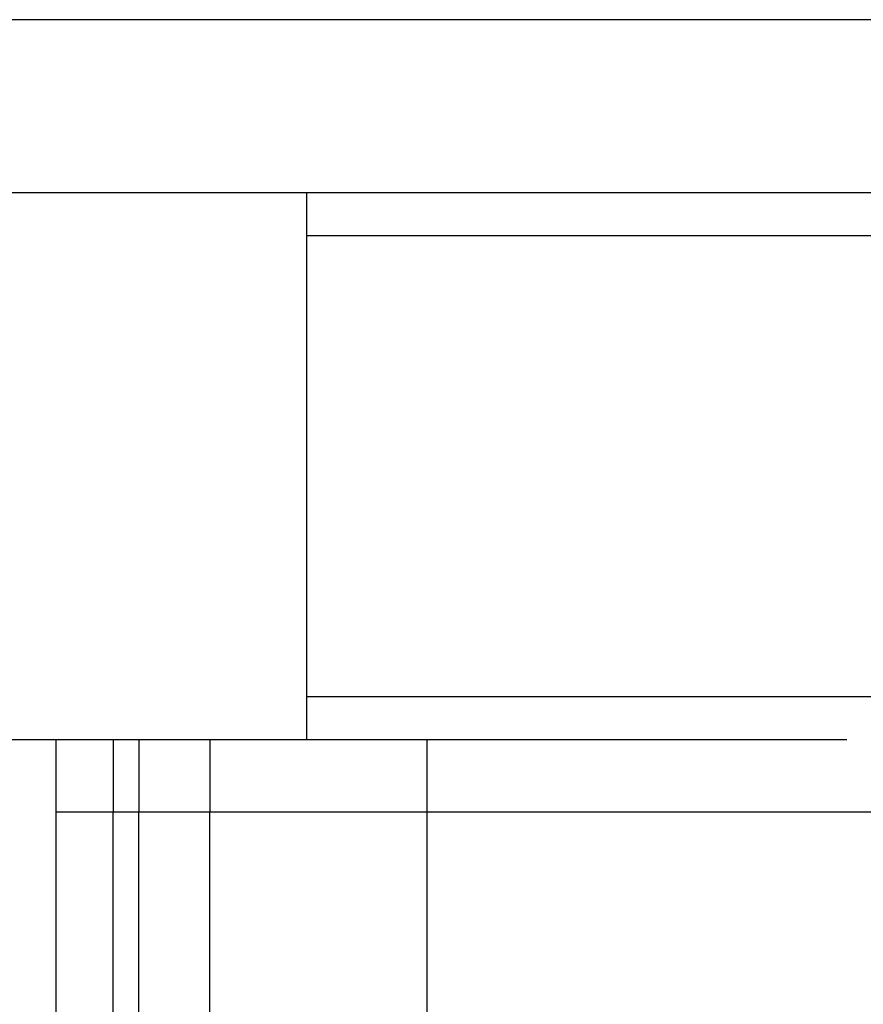
# Model space of a CAD drawing. Extents: x -37.2 to 37.2, y -75.6 to 15.8.
# Drawn here: x -18.4 to -17.8, y -18 to -17.3 of the extents above; entities that cross this region are included whole.
import ezdxf

# ---------------------------------------------------------------- set-up
doc = ezdxf.new("R2010")
doc.units = 0
doc.layers.get('0').update_dxf_attribs({"linetype": 'CONTINUOUS'})

msp = doc.modelspace()

# ---------------------------------------------------------------- linework, layer by layer
at = {"color": 0}
for points in [[(-9.5688, -17.2982), (-23.0464, -17.2982)], [(-9.5688, -17.2982), (-23.0464, -17.2982)], [(-9.5688, -17.2982), (-23.0464, -17.2982)], [(-9.5688, -17.2982), (-23.0464, -17.2982)], [(-9.5688, -17.2982), (-23.0464, -17.2982)], [(-9.5688, -17.2982), (-23.0464, -17.2982)], [(-9.5688, -17.2982), (-23.0464, -17.2982)], [(-9.5688, -17.2982), (-23.0464, -17.2982)], [(-9.5688, -17.2982), (-23.0464, -17.2982)], [(-9.5688, -17.2982), (-23.0464, -17.2982)], [(-9.5688, -17.2982), (-23.0464, -17.2982)], [(-9.5688, -17.2982), (-23.0464, -17.2982)], [(-9.5688, -17.2982), (-23.0464, -17.2982)], [(-9.5688, -17.2982), (-23.0464, -17.2982)], [(-9.5688, -17.2982), (-23.0464, -17.2982)], [(-9.5688, -17.2982), (-23.0464, -17.2982)], [(-9.5688, -17.2982), (-23.0464, -17.2982)], [(-9.5688, -17.2982), (-23.0464, -17.2982)], [(-9.5688, -17.2982), (-23.0464, -17.2982)], [(-9.5688, -17.2982), (-23.0464, -17.2982)], [(-9.5688, -17.2982), (-23.0464, -17.2982)], [(-19.0523, -17.4182), (-18.195, -17.4182)], [(-19.0523, -17.4182), (-18.195, -17.4182)], [(-19.0523, -17.4182), (-18.195, -17.4182)], [(-19.0523, -17.4182), (-18.195, -17.4182)], [(-19.0523, -17.4182), (-18.195, -17.4182)], [(-19.0523, -17.4182), (-18.195, -17.4182)], [(-19.0523, -17.4182), (-18.195, -17.4182)], [(-19.0523, -17.4182), (-18.195, -17.4182)], [(-19.0523, -17.4182), (-18.195, -17.4182)], [(-19.0523, -17.4182), (-18.195, -17.4182)], [(-19.0523, -17.4182), (-18.195, -17.4182)], [(-19.0523, -17.4182), (-18.195, -17.4182)], [(-19.0523, -17.4182), (-18.195, -17.4182)], [(-19.0523, -17.4182), (-18.195, -17.4182)], [(-19.0523, -17.4182), (-18.195, -17.4182)], [(-19.0523, -17.4182), (-18.195, -17.4182)], [(-19.0523, -17.4182), (-18.195, -17.4182)], [(-19.0523, -17.4182), (-18.195, -17.4182)], [(-19.0523, -17.4182), (-18.195, -17.4182)], [(-19.0523, -17.4182), (-18.195, -17.4182)], [(-19.0523, -17.4182), (-18.195, -17.4182)], [(-18.195, -17.4182), (-18.195, -17.4182)], [(-18.195, -17.4182), (-18.195, -17.4182)], [(-18.195, -17.4182), (-18.195, -17.7982)], [(-18.195, -17.4182), (-18.195, -17.7982)], [(-18.195, -17.4182), (-18.195, -17.7982)], [(-18.195, -17.4182), (-18.195, -17.7982)], [(-18.195, -17.4182), (-18.195, -17.7982)], [(-18.195, -17.4182), (-18.195, -17.7982)], [(-18.195, -17.4182), (-18.195, -17.7982)], [(-18.195, -17.4182), (-18.195, -17.7982)], [(-18.195, -17.4182), (-18.195, -17.7982)], [(-18.195, -17.4182), (-18.195, -17.7982)], [(-18.195, -17.4182), (-18.195, -17.7982)], [(-18.195, -17.4182), (-18.195, -17.7982)], [(-18.195, -17.4182), (-18.195, -17.7982)], [(-18.195, -17.4182), (-18.195, -17.7982)], [(-18.195, -17.4182), (-18.195, -17.7982)], [(-18.195, -17.4182), (-18.195, -17.7982)], [(-18.195, -17.4182), (-18.195, -17.7982)], [(-18.195, -17.4182), (-18.195, -17.7982)], [(-18.195, -17.4182), (-18.195, -17.7982)], [(-18.195, -17.4182), (-18.195, -17.7982)], [(-18.195, -17.4182), (-18.195, -17.7982)], [(-18.195, -17.4182), (-18.195, -17.4182)], [(-18.195, -17.4182), (-12.2867, -17.4182)], [(-18.195, -17.4182), (-12.2867, -17.4182)], [(-18.195, -17.4182), (-12.2867, -17.4182)], [(-18.195, -17.4182), (-12.2867, -17.4182)], [(-18.195, -17.4182), (-12.2867, -17.4182)], [(-18.195, -17.4182), (-12.2867, -17.4182)], [(-18.195, -17.4182), (-12.2867, -17.4182)], [(-18.195, -17.4182), (-12.2867, -17.4182)], [(-18.195, -17.4182), (-12.2867, -17.4182)], [(-18.195, -17.4182), (-12.2867, -17.4182)], [(-18.195, -17.4182), (-12.2867, -17.4182)], [(-18.195, -17.4182), (-12.2867, -17.4182)], [(-18.195, -17.4182), (-12.2867, -17.4182)], [(-18.195, -17.4182), (-12.2867, -17.4182)], [(-18.195, -17.4182), (-12.2867, -17.4182)], [(-18.195, -17.4182), (-12.2867, -17.4182)], [(-18.195, -17.4182), (-12.2867, -17.4182)], [(-18.195, -17.4182), (-12.2867, -17.4182)], [(-18.195, -17.4182), (-12.2867, -17.4182)], [(-18.195, -17.4182), (-12.2867, -17.4182)], [(-18.195, -17.4182), (-12.2867, -17.4182)], [(-18.195, -17.4482), (-18.195, -17.4482)], [(-17.5188, -17.4482), (-18.195, -17.4482)], [(-17.5188, -17.4482), (-18.195, -17.4482)], [(-17.5188, -17.4482), (-18.195, -17.4482)], [(-17.5188, -17.4482), (-18.195, -17.4482)], [(-17.5188, -17.4482), (-18.195, -17.4482)], [(-17.5188, -17.4482), (-18.195, -17.4482)], [(-17.5188, -17.4482), (-18.195, -17.4482)], [(-17.5188, -17.4482), (-18.195, -17.4482)], [(-17.5188, -17.4482), (-18.195, -17.4482)], [(-17.5188, -17.4482), (-18.195, -17.4482)], [(-17.5188, -17.4482), (-18.195, -17.4482)], [(-17.5188, -17.4482), (-18.195, -17.4482)], [(-17.5188, -17.4482), (-18.195, -17.4482)], [(-17.5188, -17.4482), (-18.195, -17.4482)], [(-17.5188, -17.4482), (-18.195, -17.4482)], [(-17.5188, -17.4482), (-18.195, -17.4482)], [(-17.5188, -17.4482), (-18.195, -17.4482)], [(-17.5188, -17.4482), (-18.195, -17.4482)], [(-17.5188, -17.4482), (-18.195, -17.4482)], [(-17.5188, -17.4482), (-18.195, -17.4482)], [(-17.5188, -17.4482), (-18.195, -17.4482)], [(-18.195, -17.7682), (-18.195, -17.7682)], [(-18.195, -17.7682), (-17.5188, -17.7682)], [(-18.195, -17.7682), (-17.5188, -17.7682)], [(-18.195, -17.7682), (-17.5188, -17.7682)], [(-18.195, -17.7682), (-17.5188, -17.7682)], [(-18.195, -17.7682), (-17.5188, -17.7682)], [(-18.195, -17.7682), (-17.5188, -17.7682)], [(-18.195, -17.7682), (-17.5188, -17.7682)], [(-18.195, -17.7682), (-17.5188, -17.7682)], [(-18.195, -17.7682), (-17.5188, -17.7682)], [(-18.195, -17.7682), (-17.5188, -17.7682)], [(-18.195, -17.7682), (-17.5188, -17.7682)], [(-18.195, -17.7682), (-17.5188, -17.7682)], [(-18.195, -17.7682), (-17.5188, -17.7682)], [(-18.195, -17.7682), (-17.5188, -17.7682)], [(-18.195, -17.7682), (-17.5188, -17.7682)], [(-18.195, -17.7682), (-17.5188, -17.7682)], [(-18.195, -17.7682), (-17.5188, -17.7682)], [(-18.195, -17.7682), (-17.5188, -17.7682)], [(-18.195, -17.7682), (-17.5188, -17.7682)], [(-18.195, -17.7682), (-17.5188, -17.7682)], [(-18.195, -17.7682), (-17.5188, -17.7682)], [(-18.195, -17.7982), (-19.0523, -17.7982)], [(-18.195, -17.7982), (-19.0523, -17.7982)], [(-18.195, -17.7982), (-19.0523, -17.7982)], [(-18.195, -17.7982), (-19.0523, -17.7982)], [(-18.195, -17.7982), (-19.0523, -17.7982)], [(-18.195, -17.7982), (-19.0523, -17.7982)], [(-18.195, -17.7982), (-19.0523, -17.7982)], [(-18.195, -17.7982), (-19.0523, -17.7982)], [(-18.195, -17.7982), (-19.0523, -17.7982)], [(-18.195, -17.7982), (-19.0523, -17.7982)], [(-18.195, -17.7982), (-19.0523, -17.7982)], [(-18.195, -17.7982), (-19.0523, -17.7982)], [(-18.195, -17.7982), (-19.0523, -17.7982)], [(-18.195, -17.7982), (-19.0523, -17.7982)], [(-18.195, -17.7982), (-19.0523, -17.7982)], [(-18.195, -17.7982), (-19.0523, -17.7982)], [(-18.195, -17.7982), (-19.0523, -17.7982)], [(-18.195, -17.7982), (-19.0523, -17.7982)], [(-18.195, -17.7982), (-19.0523, -17.7982)], [(-18.195, -17.7982), (-19.0523, -17.7982)], [(-18.195, -17.7982), (-19.0523, -17.7982)], [(-18.3691, -17.7982), (-18.3691, -17.7982)], [(-18.3691, -17.7982), (-18.3691, -17.8482)], [(-18.3691, -17.7982), (-18.3691, -17.8482)], [(-18.3691, -17.7982), (-18.3691, -17.8482)], [(-18.3691, -17.7982), (-18.3691, -17.8482)], [(-18.3691, -17.7982), (-18.3691, -17.8482)], [(-18.3691, -17.7982), (-18.3691, -17.8482)], [(-18.3691, -17.7982), (-18.3691, -17.8482)], [(-18.3691, -17.7982), (-18.3691, -17.8482)], [(-18.3691, -17.7982), (-18.3691, -17.8482)], [(-18.3691, -17.7982), (-18.3691, -17.8482)], [(-18.3691, -17.7982), (-18.3691, -17.8482)], [(-18.3691, -17.7982), (-18.3691, -17.8482)], [(-18.3691, -17.7982), (-18.3691, -17.8482)], [(-18.3691, -17.7982), (-18.3691, -17.8482)], [(-18.3691, -17.7982), (-18.3691, -17.8482)], [(-18.3691, -17.7982), (-18.3691, -17.8482)], [(-18.3691, -17.7982), (-18.3691, -17.8482)], [(-18.3691, -17.7982), (-18.3691, -17.8482)], [(-18.3691, -17.7982), (-18.3691, -17.8482)], [(-18.3691, -17.7982), (-18.3691, -17.8482)], [(-18.3691, -17.7982), (-18.3691, -17.8482)], [(-18.3291, -17.7982), (-18.3291, -17.7982)], [(-18.3291, -17.7982), (-18.3291, -17.8482)], [(-18.3291, -17.7982), (-18.3291, -17.8482)], [(-18.3291, -17.7982), (-18.3291, -17.8482)], [(-18.3291, -17.7982), (-18.3291, -17.8482)], [(-18.3291, -17.7982), (-18.3291, -17.8482)], [(-18.3291, -17.7982), (-18.3291, -17.8482)], [(-18.3291, -17.7982), (-18.3291, -17.8482)], [(-18.3291, -17.7982), (-18.3291, -17.8482)], [(-18.3291, -17.7982), (-18.3291, -17.8482)], [(-18.3291, -17.7982), (-18.3291, -17.8482)], [(-18.3291, -17.7982), (-18.3291, -17.8482)], [(-18.3291, -17.7982), (-18.3291, -17.8482)], [(-18.3291, -17.7982), (-18.3291, -17.8482)], [(-18.3291, -17.7982), (-18.3291, -17.8482)], [(-18.3291, -17.7982), (-18.3291, -17.8482)], [(-18.3291, -17.7982), (-18.3291, -17.8482)], [(-18.3291, -17.7982), (-18.3291, -17.8482)], [(-18.3291, -17.7982), (-18.3291, -17.8482)], [(-18.3291, -17.7982), (-18.3291, -17.8482)], [(-18.3291, -17.7982), (-18.3291, -17.8482)], [(-18.3291, -17.7982), (-18.3291, -17.8482)], [(-18.3115, -17.7982), (-18.3115, -17.7982)], [(-18.3115, -17.7982), (-18.3115, -17.8482)], [(-18.3115, -17.7982), (-18.3115, -17.8482)], [(-18.3115, -17.7982), (-18.3115, -17.8482)], [(-18.3115, -17.7982), (-18.3115, -17.8482)], [(-18.3115, -17.7982), (-18.3115, -17.8482)], [(-18.3115, -17.7982), (-18.3115, -17.8482)], [(-18.3115, -17.7982), (-18.3115, -17.8482)], [(-18.3115, -17.7982), (-18.3115, -17.8482)], [(-18.3115, -17.7982), (-18.3115, -17.8482)], [(-18.3115, -17.7982), (-18.3115, -17.8482)], [(-18.3115, -17.7982), (-18.3115, -17.8482)], [(-18.3115, -17.7982), (-18.3115, -17.8482)], [(-18.3115, -17.7982), (-18.3115, -17.8482)], [(-18.3115, -17.7982), (-18.3115, -17.8482)], [(-18.3115, -17.7982), (-18.3115, -17.8482)], [(-18.3115, -17.7982), (-18.3115, -17.8482)], [(-18.3115, -17.7982), (-18.3115, -17.8482)], [(-18.3115, -17.7982), (-18.3115, -17.8482)], [(-18.3115, -17.7982), (-18.3115, -17.8482)], [(-18.3115, -17.7982), (-18.3115, -17.8482)], [(-18.3115, -17.7982), (-18.3115, -17.8482)], [(-18.2622, -17.7982), (-18.2622, -17.7982)], [(-18.2622, -17.7982), (-18.2622, -17.8482)], [(-18.2622, -17.7982), (-18.2622, -17.8482)], [(-18.2622, -17.7982), (-18.2622, -17.8482)], [(-18.2622, -17.7982), (-18.2622, -17.8482)], [(-18.2622, -17.7982), (-18.2622, -17.8482)], [(-18.2622, -17.7982), (-18.2622, -17.8482)], [(-18.2622, -17.7982), (-18.2622, -17.8482)], [(-18.2622, -17.7982), (-18.2622, -17.8482)], [(-18.2622, -17.7982), (-18.2622, -17.8482)], [(-18.2622, -17.7982), (-18.2622, -17.8482)], [(-18.2622, -17.7982), (-18.2622, -17.8482)], [(-18.2622, -17.7982), (-18.2622, -17.8482)], [(-18.2622, -17.7982), (-18.2622, -17.8482)], [(-18.2622, -17.7982), (-18.2622, -17.8482)], [(-18.2622, -17.7982), (-18.2622, -17.8482)], [(-18.2622, -17.7982), (-18.2622, -17.8482)], [(-18.2622, -17.7982), (-18.2622, -17.8482)], [(-18.2622, -17.7982), (-18.2622, -17.8482)], [(-18.2622, -17.7982), (-18.2622, -17.8482)], [(-18.2622, -17.7982), (-18.2622, -17.8482)], [(-18.2622, -17.7982), (-18.2622, -17.8482)], [(-18.195, -17.7982), (-18.195, -17.7982)], [(-18.195, -17.7982), (-18.195, -17.7982)], [(-17.8199, -17.7982), (-18.195, -17.7982)], [(-17.8199, -17.7982), (-18.195, -17.7982)], [(-17.8199, -17.7982), (-18.195, -17.7982)], [(-17.8199, -17.7982), (-18.195, -17.7982)], [(-17.8199, -17.7982), (-18.195, -17.7982)], [(-17.8199, -17.7982), (-18.195, -17.7982)], [(-17.8199, -17.7982), (-18.195, -17.7982)], [(-17.8199, -17.7982), (-18.195, -17.7982)], [(-17.8199, -17.7982), (-18.195, -17.7982)], [(-17.8199, -17.7982), (-18.195, -17.7982)], [(-17.8199, -17.7982), (-18.195, -17.7982)], [(-17.8199, -17.7982), (-18.195, -17.7982)], [(-17.8199, -17.7982), (-18.195, -17.7982)], [(-17.8199, -17.7982), (-18.195, -17.7982)], [(-17.8199, -17.7982), (-18.195, -17.7982)], [(-17.8199, -17.7982), (-18.195, -17.7982)], [(-17.8199, -17.7982), (-18.195, -17.7982)], [(-17.8199, -17.7982), (-18.195, -17.7982)], [(-17.8199, -17.7982), (-18.195, -17.7982)], [(-17.8199, -17.7982), (-18.195, -17.7982)], [(-17.8199, -17.7982), (-18.195, -17.7982)], [(-18.195, -17.7982), (-18.195, -17.7982)], [(-18.1113, -17.7982), (-18.1113, -17.7982)], [(-18.1113, -17.8482), (-18.1113, -17.7982)], [(-18.1113, -17.8482), (-18.1113, -17.7982)], [(-18.1113, -17.8482), (-18.1113, -17.7982)], [(-18.1113, -17.8482), (-18.1113, -17.7982)], [(-18.1113, -17.8482), (-18.1113, -17.7982)], [(-18.1113, -17.8482), (-18.1113, -17.7982)], [(-18.1113, -17.8482), (-18.1113, -17.7982)], [(-18.1113, -17.8482), (-18.1113, -17.7982)], [(-18.1113, -17.8482), (-18.1113, -17.7982)], [(-18.1113, -17.8482), (-18.1113, -17.7982)], [(-18.1113, -17.8482), (-18.1113, -17.7982)], [(-18.1113, -17.8482), (-18.1113, -17.7982)], [(-18.1113, -17.8482), (-18.1113, -17.7982)], [(-18.1113, -17.8482), (-18.1113, -17.7982)], [(-18.1113, -17.8482), (-18.1113, -17.7982)], [(-18.1113, -17.8482), (-18.1113, -17.7982)], [(-18.1113, -17.8482), (-18.1113, -17.7982)], [(-18.1113, -17.8482), (-18.1113, -17.7982)], [(-18.1113, -17.8482), (-18.1113, -17.7982)], [(-18.1113, -17.8482), (-18.1113, -17.7982)], [(-18.1113, -17.8482), (-18.1113, -17.7982)], [(-17.8199, -17.7982), (-17.8199, -17.7982)], [(-18.3691, -17.8482), (-18.3691, -17.8482)], [(-18.3691, -17.8482), (-18.3691, -17.8482)], [(-18.3691, -17.8482), (-18.3291, -17.8482)], [(-18.3691, -17.8482), (-18.3291, -17.8482)], [(-18.3691, -17.8482), (-18.3291, -17.8482)], [(-18.3691, -17.8482), (-18.3291, -17.8482)], [(-18.3691, -17.8482), (-18.3291, -17.8482)], [(-18.3691, -17.8482), (-18.3291, -17.8482)], [(-18.3691, -17.8482), (-18.3291, -17.8482)], [(-18.3691, -17.8482), (-18.3291, -17.8482)], [(-18.3691, -17.8482), (-18.3291, -17.8482)], [(-18.3691, -17.8482), (-18.3291, -17.8482)], [(-18.3691, -17.8482), (-18.3291, -17.8482)], [(-18.3691, -17.8482), (-18.3291, -17.8482)], [(-18.3691, -17.8482), (-18.3291, -17.8482)], [(-18.3691, -17.8482), (-18.3291, -17.8482)], [(-18.3691, -17.8482), (-18.3291, -17.8482)], [(-18.3691, -17.8482), (-18.3291, -17.8482)], [(-18.3691, -17.8482), (-18.3291, -17.8482)], [(-18.3691, -17.8482), (-18.3291, -17.8482)], [(-18.3691, -17.8482), (-18.3291, -17.8482)], [(-18.3691, -17.8482), (-18.3291, -17.8482)], [(-18.3691, -17.8482), (-18.3291, -17.8482)], [(-18.3691, -17.8482), (-18.3691, -17.8482)], [(-18.3691, -17.8482), (-18.3691, -19.7666)], [(-18.3691, -17.8482), (-18.3691, -19.7666)], [(-18.3691, -17.8482), (-18.3691, -19.7666)], [(-18.3691, -17.8482), (-18.3691, -19.7666)], [(-18.3691, -17.8482), (-18.3691, -19.7666)], [(-18.3691, -17.8482), (-18.3691, -19.7666)], [(-18.3691, -17.8482), (-18.3691, -19.7666)], [(-18.3691, -17.8482), (-18.3691, -19.7666)], [(-18.3691, -17.8482), (-18.3691, -19.7666)], [(-18.3691, -17.8482), (-18.3691, -19.7666)], [(-18.3691, -17.8482), (-18.3691, -19.7666)], [(-18.3691, -17.8482), (-18.3691, -19.7666)], [(-18.3691, -17.8482), (-18.3691, -19.7666)], [(-18.3691, -17.8482), (-18.3691, -19.7666)], [(-18.3691, -17.8482), (-18.3691, -19.7666)], [(-18.3691, -17.8482), (-18.3691, -19.7666)], [(-18.3691, -17.8482), (-18.3691, -19.7666)], [(-18.3691, -17.8482), (-18.3691, -19.7666)], [(-18.3691, -17.8482), (-18.3691, -19.7666)], [(-18.3691, -17.8482), (-18.3691, -19.7666)], [(-18.3691, -17.8482), (-18.3691, -19.7666)], [(-18.3291, -17.8482), (-18.3291, -17.8482)], [(-18.3291, -17.8482), (-18.3115, -17.8482)], [(-18.3291, -17.8482), (-18.3115, -17.8482)], [(-18.3291, -17.8482), (-18.3115, -17.8482)], [(-18.3291, -17.8482), (-18.3115, -17.8482)], [(-18.3291, -17.8482), (-18.3115, -17.8482)], [(-18.3291, -17.8482), (-18.3115, -17.8482)], [(-18.3291, -17.8482), (-18.3115, -17.8482)], [(-18.3291, -17.8482), (-18.3115, -17.8482)], [(-18.3291, -17.8482), (-18.3115, -17.8482)], [(-18.3291, -17.8482), (-18.3115, -17.8482)], [(-18.3291, -17.8482), (-18.3115, -17.8482)], [(-18.3291, -17.8482), (-18.3115, -17.8482)], [(-18.3291, -17.8482), (-18.3115, -17.8482)], [(-18.3291, -17.8482), (-18.3115, -17.8482)], [(-18.3291, -17.8482), (-18.3115, -17.8482)], [(-18.3291, -17.8482), (-18.3115, -17.8482)], [(-18.3291, -17.8482), (-18.3115, -17.8482)], [(-18.3291, -17.8482), (-18.3115, -17.8482)], [(-18.3291, -17.8482), (-18.3115, -17.8482)], [(-18.3291, -17.8482), (-18.3115, -17.8482)], [(-18.3291, -17.8482), (-18.3115, -17.8482)], [(-18.3291, -17.8482), (-18.3291, -17.8482)], [(-18.3291, -19.7884), (-18.3291, -17.8482)], [(-18.3291, -19.7884), (-18.3291, -17.8482)], [(-18.3291, -19.7884), (-18.3291, -17.8482)], [(-18.3291, -19.7884), (-18.3291, -17.8482)], [(-18.3291, -19.7884), (-18.3291, -17.8482)], [(-18.3291, -19.7884), (-18.3291, -17.8482)], [(-18.3291, -19.7884), (-18.3291, -17.8482)], [(-18.3291, -19.7884), (-18.3291, -17.8482)], [(-18.3291, -19.7884), (-18.3291, -17.8482)], [(-18.3291, -19.7884), (-18.3291, -17.8482)], [(-18.3291, -19.7884), (-18.3291, -17.8482)], [(-18.3291, -19.7884), (-18.3291, -17.8482)], [(-18.3291, -19.7884), (-18.3291, -17.8482)], [(-18.3291, -19.7884), (-18.3291, -17.8482)], [(-18.3291, -19.7884), (-18.3291, -17.8482)], [(-18.3291, -19.7884), (-18.3291, -17.8482)], [(-18.3291, -19.7884), (-18.3291, -17.8482)], [(-18.3291, -19.7884), (-18.3291, -17.8482)], [(-18.3291, -19.7884), (-18.3291, -17.8482)], [(-18.3291, -19.7884), (-18.3291, -17.8482)], [(-18.3291, -19.7884), (-18.3291, -17.8482)], [(-18.3291, -17.8482), (-18.3291, -17.8482)], [(-18.3291, -17.8482), (-18.3291, -17.8482)], [(-18.3115, -17.8482), (-18.3115, -17.8482)], [(-18.3115, -17.8482), (-18.2622, -17.8482)], [(-18.3115, -17.8482), (-18.2622, -17.8482)], [(-18.3115, -17.8482), (-18.2622, -17.8482)], [(-18.3115, -17.8482), (-18.2622, -17.8482)], [(-18.3115, -17.8482), (-18.2622, -17.8482)], [(-18.3115, -17.8482), (-18.2622, -17.8482)], [(-18.3115, -17.8482), (-18.2622, -17.8482)], [(-18.3115, -17.8482), (-18.2622, -17.8482)], [(-18.3115, -17.8482), (-18.2622, -17.8482)], [(-18.3115, -17.8482), (-18.2622, -17.8482)], [(-18.3115, -17.8482), (-18.2622, -17.8482)], [(-18.3115, -17.8482), (-18.2622, -17.8482)], [(-18.3115, -17.8482), (-18.2622, -17.8482)], [(-18.3115, -17.8482), (-18.2622, -17.8482)], [(-18.3115, -17.8482), (-18.2622, -17.8482)], [(-18.3115, -17.8482), (-18.2622, -17.8482)], [(-18.3115, -17.8482), (-18.2622, -17.8482)], [(-18.3115, -17.8482), (-18.2622, -17.8482)], [(-18.3115, -17.8482), (-18.2622, -17.8482)], [(-18.3115, -17.8482), (-18.2622, -17.8482)], [(-18.3115, -17.8482), (-18.2622, -17.8482)], [(-18.3115, -17.8482), (-18.3115, -17.8482)], [(-18.3115, -19.7884), (-18.3115, -17.8482)], [(-18.3115, -19.7884), (-18.3115, -17.8482)], [(-18.3115, -19.7884), (-18.3115, -17.8482)], [(-18.3115, -19.7884), (-18.3115, -17.8482)], [(-18.3115, -19.7884), (-18.3115, -17.8482)], [(-18.3115, -19.7884), (-18.3115, -17.8482)], [(-18.3115, -19.7884), (-18.3115, -17.8482)], [(-18.3115, -19.7884), (-18.3115, -17.8482)], [(-18.3115, -19.7884), (-18.3115, -17.8482)], [(-18.3115, -19.7884), (-18.3115, -17.8482)], [(-18.3115, -19.7884), (-18.3115, -17.8482)], [(-18.3115, -19.7884), (-18.3115, -17.8482)], [(-18.3115, -19.7884), (-18.3115, -17.8482)], [(-18.3115, -19.7884), (-18.3115, -17.8482)], [(-18.3115, -19.7884), (-18.3115, -17.8482)], [(-18.3115, -19.7884), (-18.3115, -17.8482)], [(-18.3115, -19.7884), (-18.3115, -17.8482)], [(-18.3115, -19.7884), (-18.3115, -17.8482)], [(-18.3115, -19.7884), (-18.3115, -17.8482)], [(-18.3115, -19.7884), (-18.3115, -17.8482)], [(-18.3115, -19.7884), (-18.3115, -17.8482)], [(-18.3115, -17.8482), (-18.3115, -17.8482)], [(-18.3115, -17.8482), (-18.3115, -17.8482)], [(-18.2622, -17.8482), (-18.2622, -17.8482)], [(-18.2622, -17.8482), (-18.2622, -17.8482)], [(-18.2622, -19.8109), (-18.2622, -17.8482)], [(-18.2622, -19.8109), (-18.2622, -17.8482)], [(-18.2622, -19.8109), (-18.2622, -17.8482)], [(-18.2622, -19.8109), (-18.2622, -17.8482)], [(-18.2622, -19.8109), (-18.2622, -17.8482)], [(-18.2622, -19.8109), (-18.2622, -17.8482)], [(-18.2622, -19.8109), (-18.2622, -17.8482)], [(-18.2622, -19.8109), (-18.2622, -17.8482)], [(-18.2622, -19.8109), (-18.2622, -17.8482)], [(-18.2622, -19.8109), (-18.2622, -17.8482)], [(-18.2622, -19.8109), (-18.2622, -17.8482)], [(-18.2622, -19.8109), (-18.2622, -17.8482)], [(-18.2622, -19.8109), (-18.2622, -17.8482)], [(-18.2622, -19.8109), (-18.2622, -17.8482)], [(-18.2622, -19.8109), (-18.2622, -17.8482)], [(-18.2622, -19.8109), (-18.2622, -17.8482)], [(-18.2622, -19.8109), (-18.2622, -17.8482)], [(-18.2622, -19.8109), (-18.2622, -17.8482)], [(-18.2622, -19.8109), (-18.2622, -17.8482)], [(-18.2622, -19.8109), (-18.2622, -17.8482)], [(-18.2622, -19.8109), (-18.2622, -17.8482)], [(-18.2622, -17.8482), (-18.2622, -17.8482)], [(-18.2622, -17.8482), (-18.2622, -17.8482)], [(-18.2622, -17.8482), (-18.1113, -17.8482)], [(-18.2622, -17.8482), (-18.1113, -17.8482)], [(-18.2622, -17.8482), (-18.1113, -17.8482)], [(-18.2622, -17.8482), (-18.1113, -17.8482)], [(-18.2622, -17.8482), (-18.1113, -17.8482)], [(-18.2622, -17.8482), (-18.1113, -17.8482)], [(-18.2622, -17.8482), (-18.1113, -17.8482)], [(-18.2622, -17.8482), (-18.1113, -17.8482)], [(-18.2622, -17.8482), (-18.1113, -17.8482)], [(-18.2622, -17.8482), (-18.1113, -17.8482)], [(-18.2622, -17.8482), (-18.1113, -17.8482)], [(-18.2622, -17.8482), (-18.1113, -17.8482)], [(-18.2622, -17.8482), (-18.1113, -17.8482)], [(-18.2622, -17.8482), (-18.1113, -17.8482)], [(-18.2622, -17.8482), (-18.1113, -17.8482)], [(-18.2622, -17.8482), (-18.1113, -17.8482)], [(-18.2622, -17.8482), (-18.1113, -17.8482)], [(-18.2622, -17.8482), (-18.1113, -17.8482)], [(-18.2622, -17.8482), (-18.1113, -17.8482)], [(-18.2622, -17.8482), (-18.1113, -17.8482)], [(-18.2622, -17.8482), (-18.1113, -17.8482)], [(-18.1113, -17.8482), (-18.1113, -17.8482)], [(-18.1113, -17.8482), (-17.7765, -17.8482)], [(-18.1113, -17.8482), (-17.7765, -17.8482)], [(-18.1113, -17.8482), (-17.7765, -17.8482)], [(-18.1113, -17.8482), (-17.7765, -17.8482)], [(-18.1113, -17.8482), (-17.7765, -17.8482)], [(-18.1113, -17.8482), (-17.7765, -17.8482)], [(-18.1113, -17.8482), (-17.7765, -17.8482)], [(-18.1113, -17.8482), (-17.7765, -17.8482)], [(-18.1113, -17.8482), (-17.7765, -17.8482)], [(-18.1113, -17.8482), (-17.7765, -17.8482)], [(-18.1113, -17.8482), (-17.7765, -17.8482)], [(-18.1113, -17.8482), (-17.7765, -17.8482)], [(-18.1113, -17.8482), (-17.7765, -17.8482)], [(-18.1113, -17.8482), (-17.7765, -17.8482)], [(-18.1113, -17.8482), (-17.7765, -17.8482)], [(-18.1113, -17.8482), (-17.7765, -17.8482)], [(-18.1113, -17.8482), (-17.7765, -17.8482)], [(-18.1113, -17.8482), (-17.7765, -17.8482)], [(-18.1113, -17.8482), (-17.7765, -17.8482)], [(-18.1113, -17.8482), (-17.7765, -17.8482)], [(-18.1113, -17.8482), (-17.7765, -17.8482)], [(-18.1113, -17.8482), (-18.1113, -17.8482)], [(-18.1113, -20.277), (-18.1113, -17.8482)], [(-18.1113, -20.277), (-18.1113, -17.8482)], [(-18.1113, -20.277), (-18.1113, -17.8482)], [(-18.1113, -20.277), (-18.1113, -17.8482)], [(-18.1113, -20.277), (-18.1113, -17.8482)], [(-18.1113, -20.277), (-18.1113, -17.8482)], [(-18.1113, -20.277), (-18.1113, -17.8482)], [(-18.1113, -20.277), (-18.1113, -17.8482)], [(-18.1113, -20.277), (-18.1113, -17.8482)], [(-18.1113, -20.277), (-18.1113, -17.8482)], [(-18.1113, -20.277), (-18.1113, -17.8482)], [(-18.1113, -20.277), (-18.1113, -17.8482)], [(-18.1113, -20.277), (-18.1113, -17.8482)], [(-18.1113, -20.277), (-18.1113, -17.8482)], [(-18.1113, -20.277), (-18.1113, -17.8482)], [(-18.1113, -20.277), (-18.1113, -17.8482)], [(-18.1113, -20.277), (-18.1113, -17.8482)], [(-18.1113, -20.277), (-18.1113, -17.8482)], [(-18.1113, -20.277), (-18.1113, -17.8482)], [(-18.1113, -20.277), (-18.1113, -17.8482)], [(-18.1113, -20.277), (-18.1113, -17.8482)], [(-18.1113, -17.8482), (-18.1113, -17.8482)], [(-18.1113, -17.8482), (-18.1113, -17.8482)]]:
    msp.add_lwpolyline(points, dxfattribs=at)

doc.saveas('drawing.dxf')
